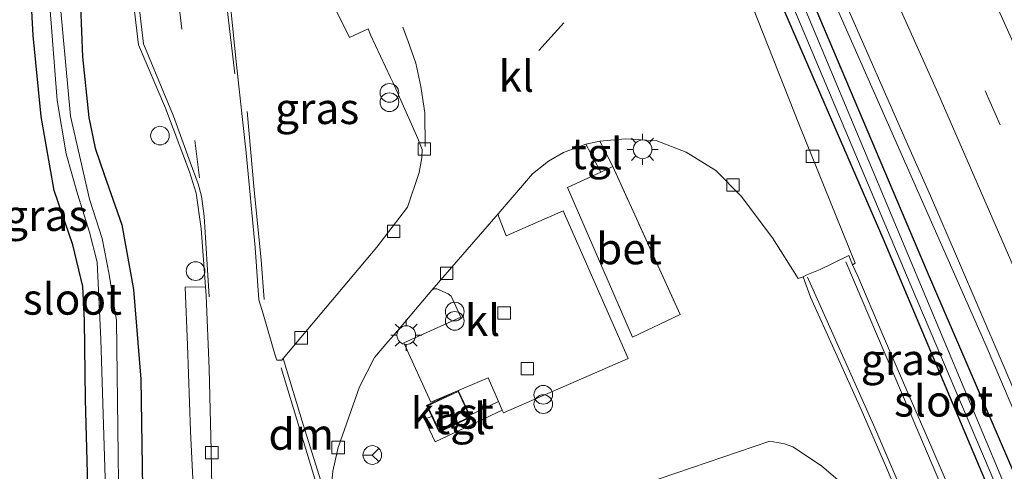
# Model space of a CAD drawing. Units: metres. Extents: x 235859 to 237592, y 568750 to 575000.
# Drawn here: x 236397 to 236476, y 574194 to 574231 of the extents above; entities that cross this region are included whole.
import ezdxf
from ezdxf.enums import TextEntityAlignment as Align

# ---------------------------------------------------------------- set-up
doc = ezdxf.new("R2010")
doc.units = ezdxf.units.M
doc.linetypes.add('IE-TERREINAFSCHEIDING', pattern=[10, 8, -2])
doc.linetypes.add('VW-3-9_STREEP', pattern=[12, 3, -9])
doc.layers.get('0').update_dxf_attribs({"lineweight": 25})
for name, color, linetype, lineweight in [('B-ME-AL-OVERIG-S-B1', 7, 'Continuous', 18), ('B-ME-BV-GELEIDECONSTRUCTIE-GELEIDERAIL-L-B1', 213, 'BV-GELEIDERAIL', 18), ('B-ME-GR-BOMENSTRUIKEN-GV-B6', 93, 'Continuous', 18), ('B-ME-GW-TEENLIJN-L-B1', 93, 'Continuous', 18), ('B-ME-IE-GRASLAND-GV-B6', 93, 'Continuous', 18), ('B-ME-IE-INRICHTINGSELEMENT-S-B1', 253, 'Continuous', 18), ('B-ME-IE-MEUBILAIR_WEGMEUBILAIR-LICHTMAST-S-B1', 8, 'Continuous', 18), ('B-ME-IE-TERREINAFSCHEIDING-RASTERHEKWERK-L-B1', 8, 'IE-TERREINAFSCHEIDING', 18), ('B-ME-KG-KADASTRAAL-DAKRAND-L-B1', 13, 'Continuous', 18), ('B-ME-OG-BEBOUWING-GV-B6', 173, 'Continuous', 18), ('B-ME-OG-WATER-GV-B6', 153, 'Continuous', 18), ('B-ME-VH-VERH_SOORT-BETON-OVERIG-GV-B6', 8, 'IE-TERREINAFSCHEIDING-NATUURLIJK-HOUTWAL', 18), ('B-ME-VH-VERH_SOORT-BITUMEN-GV-B6', 8, 'IE-TERREINAFSCHEIDING-NATUURLIJK-HOUTWAL', 18), ('B-ME-VH-VERH_SOORT-KLINKERS-GV-B6', 8, 'IE-TERREINAFSCHEIDING-NATUURLIJK-HOUTWAL', 18), ('B-ME-VH-VERH_SOORT-TEGELS-GV-B6', 8, 'Continuous', 18), ('B-ME-VV-KOLK-S-B1', 8, 'Continuous', 18), ('B-ME-VW-MARKERING-39STREEP-015-L-B1', 255, 'VW-3-9_STREEP', 18), ('B-ME-VW-MARKERING-DRIEHOEK-L-B1', 7, 'VW-HAAIETAND70-R-B', 18), ('B-ME-VW-MARKERING-STREEP-015-L-B1', 7, 'Continuous', 18), ('B-ME-VW-MEUBILAIR_WEGMEUBILAIR-RONA-S-B1', 8, 'Continuous', 18)]:
    doc.layers.add(name, color=color, linetype=linetype, lineweight=lineweight)
doc.layers.add('B-ME-GW-INSTEEKWATERGANG-L-B1', color=10, linetype='Continuous')
doc.styles.add('NLCS-ISO', font='NLCS-ISO.TTF')
doc.linetypes.add('BV-GELEIDERAIL', pattern='A,10,-3,[108,NLCS.SHX,S=1,R=0,X=0,Y=0],-3', length=16)
doc.linetypes.add('IE-TERREINAFSCHEIDING-NATUURLIJK-HOUTWAL', pattern='A,7,-1.5,[67,NLCS.SHX,S=0.75,R=45,X=0,Y=0],-1.5,7,-1.5,[70,NLCS.SHX,S=0.75,R=0,X=0,Y=0],-1.5', length=20)
doc.linetypes.add('VW-HAAIETAND70-R-B', pattern='A,0,-0.5,[153,NLCS.SHX,S=1,R=180,X=-0.375,Y=0],-0.5', length=1)

# ---------------------------------------------------------------- blocks, each defined once
blk = doc.blocks.new('prullenbak')
for centre in [(-0.375, 0), (0.375, 0)]:
    blk.add_circle(centre, 0.75)
blk = doc.blocks.new('lantaarnpaal')
for p, q in [((-0.884, 0.884), (-0.53, 0.53)), ((0, 0.75), (0, 1.25)), ((0.53, 0.53), (0.884, 0.884)), ((-0.75, 0), (-1.25, 0)), ((0.75, 0), (1.25, 0)), ((-0.53, -0.53), (-0.884, -0.884)), ((0, -0.75), (0, -1.25)), ((0.53, -0.53), (0.884, -0.884))]:
    blk.add_line(p, q)
blk.add_circle((0, 0), 0.75)
blk = doc.blocks.new('dtb')
blk.add_circle((0, 0), 0.75)
blk = doc.blocks.new('kolk')
blk.add_lwpolyline([(-0.5, -0.5), (0.5, -0.5), (0.5, 0.5), (-0.5, 0.5)], close=True)
blk = doc.blocks.new('wegwijzer')
for q in [(-0.53, -0.53), (0, 0.75), (0.53, -0.53)]:
    blk.add_line((0, 0), q)
blk.add_circle((0, 0), 0.75)

msp = doc.modelspace()

# ---------------------------------------------------------------- linework, layer by layer
at = {"layer": 'B-ME-BV-GELEIDECONSTRUCTIE-GELEIDERAIL-L-B1'}
msp.add_polyline3d([(236418.1641, 574325.1502, 2.3751), (236424.612, 574312.165, 2.4122), (236439.6113, 574281.2775, 2.5235), (236449.7439, 574259.7964, 2.6116), (236461.2065, 574234.6901, 2.7688), (236474.5682, 574204.4627, 2.9362), (236485.4304, 574178.9692, 3.0679), (236499.5661, 574144.7934, 3.2503), (236508.4512, 574122.7735, 3.3548), (236512.3774, 574112.5621, 3.3881), (236518.5551, 574095.9972, 3.4196), (236526.0117, 574075.6157, 2.7204)], dxfattribs=at)
at = {"layer": 'B-ME-GR-BOMENSTRUIKEN-GV-B6'}
msp.add_polyline3d([(236397.657, 574235.769, 1.067), (236398.012, 574229.377, 1.067), (236398.65, 574222.861, 1.092), (236399.713, 574216.933, 1.097), (236401.209, 574212.565, 1.122), (236401.997, 574209.238, 1.117), (236402.142, 574206.497, 1.127), (236402.216, 574200.172, 1.127), (236402.515, 574189.326, 1.127), (236402.724, 574178.427, 1.047), (236402.86, 574165.197, 1.087), (236402.915, 574157.732, 1.25), (236403.174, 574144.557, 1.196), (236403.867, 574130.538, 1.196)], dxfattribs=at)
at = {"layer": 'B-ME-GW-INSTEEKWATERGANG-L-B1'}
for points in [[(236415.055, 574323.577, 1.302), (236428.266, 574297.318, 1.54), (236445.107, 574261.834, 1.756), (236466.248, 574213.112, 1.842), (236485.848, 574166.694, 1.9), (236503.644, 574122.371, 1.946), (236518.486, 574084.5, 2.152), (236519.414, 574082.694, 2.123), (236519.61, 574082.354, 2.122), (236520.101, 574082.24, 2.103), (236520.548, 574082.497, 2.169), (236520.673, 574082.995, 2.172), (236507.186, 574118.639, 2.173), (236495.885, 574148.253, 1.958), (236483.503, 574178.733, 2.038), (236469.845, 574210.392, 1.785), (236457.104, 574240.438, 1.663), (236443.31, 574271.153, 1.557), (236429.469, 574299.586, 1.55), (236416.889, 574324.505, 1.274)], [(236403.867, 574130.538, 1.196), (236403.174, 574144.557, 1.196), (236402.915, 574157.732, 1.25), (236402.86, 574165.197, 1.087), (236402.724, 574178.427, 1.047), (236402.515, 574189.326, 1.127), (236402.216, 574200.172, 1.127), (236402.142, 574206.497, 1.127), (236401.997, 574209.238, 1.117), (236401.209, 574212.565, 1.122), (236399.713, 574216.933, 1.097), (236398.65, 574222.861, 1.092), (236398.012, 574229.377, 1.067), (236397.657, 574235.769, 1.067)], [(236401.738, 574233.793, 1.136), (236401.989, 574227.656, 1.102), (236402.488, 574222.787, 1.156), (236402.992, 574220.322, 1.156), (236403.709, 574218.205, 1.206), (236405.13, 574214.182, 1.275), (236406.077, 574208.988, 1.339), (236406.654, 574201.804, 1.339), (236406.87, 574187.797, 1.379), (236407.042, 574172.641, 1.393), (236406.966, 574157.998, 1.275), (236406.682, 574145.069, 1.344), (236407.2, 574134.661, 1.393), (236407.978, 574126.353, 1.453)]]:
    msp.add_polyline3d(points, dxfattribs=at)
at = {"layer": 'B-ME-GW-TEENLIJN-L-B1'}
msp.add_polyline3d([(236447.12, 574193.387, 1.833), (236457.173, 574196.814, 1.803), (236458.352, 574196.614, 1.81), (236459.028, 574196.352, 1.81), (236461.331, 574194.842, 1.805), (236463.424, 574193.057, 1.803)], dxfattribs=at)
at = {"layer": 'B-ME-IE-GRASLAND-GV-B6'}
for points in [[(236445.107, 574261.834, 1.756), (236466.248, 574213.112, 1.842), (236485.848, 574166.694, 1.9), (236503.644, 574122.371, 1.946), (236518.486, 574084.5, 2.152), (236519.414, 574082.694, 2.123), (236519.61, 574082.354, 2.122), (236520.101, 574082.24, 2.103), (236520.548, 574082.497, 2.169), (236520.673, 574082.995, 2.172), (236507.186, 574118.639, 2.173), (236495.885, 574148.253, 1.958), (236483.503, 574178.733, 2.038), (236469.845, 574210.392, 1.785), (236457.104, 574240.438, 1.663)], [(236457.104, 574240.438, 1.663), (236469.845, 574210.392, 1.785), (236483.503, 574178.733, 2.038), (236495.885, 574148.253, 1.958), (236507.186, 574118.639, 2.173), (236520.673, 574082.995, 2.172), (236520.548, 574082.497, 2.169), (236520.101, 574082.24, 2.103), (236519.61, 574082.354, 2.122), (236519.414, 574082.694, 2.123), (236518.486, 574084.5, 2.152), (236503.644, 574122.371, 1.946), (236485.848, 574166.694, 1.9), (236466.248, 574213.112, 1.842), (236445.107, 574261.834, 1.756)], [(236404.091, 574248.634, 1.507), (236406.485, 574228.633, 1.482), (236408.652, 574223.53, 1.542), (236410.576, 574218.438, 1.611), (236411.104, 574216.723, 1.646), (236411.52, 574213.896, 1.646), (236411.864, 574209.199, 1.68), (236410.214, 574209.166, 1.71), (236410.403, 574204.532, 1.804), (236410.658, 574197.612, 1.749), (236410.87, 574193.247, 1.819), (236410.859, 574185.474, 1.828), (236410.763, 574171.805, 1.898), (236410.665, 574157.948, 1.888), (236410.712, 574143.734, 1.858), (236411.37, 574141.013, 1.967), (236413.02, 574135.611, 1.967), (236415.151, 574129.178, 1.992)], [(236407.791, 574119.145, 0.527), (236405.943, 574133.173, 0.533), (236405.458, 574151.901, 0.563), (236405.006, 574182.749, 0.467), (236404.705, 574206.495, 0.45), (236404.119, 574210.195, 0.45), (236403.556, 574213.091, 0.425), (236402.538, 574216.235, 0.4), (236401.007, 574222.899, 0.325), (236399.044, 574244.436, 0.306)], [(236398.553, 574242.066, 0.306), (236399.941, 574224.157, 0.325), (236400.67, 574219.868, 0.35), (236401.571, 574216.657, 0.4), (236402.536, 574213.581, 0.425), (236403.151, 574211.185, 0.45), (236403.463, 574205.009, 0.492), (236404.146, 574182.692, 0.506), (236404.398, 574159.447, 0.52), (236404.457, 574143.083, 0.522), (236404.958, 574131.98, 0.525), (236407.071, 574119.014, 0.527)], [(236476.1238, 574182.4297, 2.0736), (236474.1399, 574187.0926, 2.0555), (236472.1641, 574191.69, 2.0389), (236470.1841, 574196.2814, 2.022), (236468.19, 574200.8971, 2.0004), (236466.2152, 574205.4603, 1.9908), (236464.2528, 574210.0571, 1.9596), (236463.821, 574210.977, 1.898), (236464.024, 574211.096, 1.893), (236459.566, 574222.146, 1.908), (236453.726, 574236.937, 1.895)], [(236403.867, 574130.538, 1.196), (236403.174, 574144.557, 1.196), (236402.915, 574157.732, 1.25), (236402.86, 574165.197, 1.087), (236402.724, 574178.427, 1.047), (236402.515, 574189.326, 1.127), (236402.216, 574200.172, 1.127), (236402.142, 574206.497, 1.127), (236401.997, 574209.238, 1.117), (236401.209, 574212.565, 1.122), (236399.713, 574216.933, 1.097), (236398.65, 574222.861, 1.092), (236398.012, 574229.377, 1.067), (236397.657, 574235.769, 1.067)], [(236457.241, 574235.998, 1.376), (236468.458, 574209.457, 1.427), (236481.063, 574179.843, 1.518), (236494.405, 574147.207, 1.602), (236507.223, 574114.766, 1.657), (236517.412, 574088.383, 1.753), (236517.809, 574087.917, 1.753), (236518.062, 574088.02, 1.753), (236518.122, 574088.211, 1.753), (236518.043, 574088.421, 1.753), (236498.901, 574138.153, 1.674), (236478.866, 574186.534, 1.612), (236459.035, 574233.869, 1.391)], [(236401.738, 574233.793, 1.136), (236401.989, 574227.656, 1.102), (236402.488, 574222.787, 1.156), (236402.992, 574220.322, 1.156), (236403.709, 574218.205, 1.206), (236405.13, 574214.182, 1.275), (236406.077, 574208.988, 1.339), (236406.654, 574201.804, 1.339), (236406.87, 574187.797, 1.379), (236407.042, 574172.641, 1.393), (236406.966, 574157.998, 1.275), (236406.682, 574145.069, 1.344), (236407.2, 574134.661, 1.393), (236407.978, 574126.353, 1.453)], [(236407.978, 574126.353, 1.453), (236407.2, 574134.661, 1.393), (236406.682, 574145.069, 1.344), (236406.966, 574157.998, 1.275), (236407.042, 574172.641, 1.393), (236406.87, 574187.797, 1.379), (236406.654, 574201.804, 1.339), (236406.077, 574208.988, 1.339), (236405.13, 574214.182, 1.275), (236403.709, 574218.205, 1.206), (236402.992, 574220.322, 1.156), (236402.488, 574222.787, 1.156), (236401.989, 574227.656, 1.102), (236401.738, 574233.793, 1.136)], [(236421.286, 574233.579, 1.677), (236423.417, 574229.218, 1.673), (236424.913, 574229.896, 1.669), (236425.112, 574229.435, 1.754), (236426.723, 574225.996, 1.732), (236426.925, 574225.564, 1.73), (236428.919, 574221.116, 1.73), (236429.264, 574220.217, 1.73), (236429.24, 574219.556, 1.72), (236429.022, 574218.382, 1.725), (236428.086, 574215.586, 1.71), (236425.626, 574212.394, 1.744), (236421.488, 574207.481, 1.824), (236418.1, 574203.451, 1.862), (236417.99, 574203.321, 1.863), (236417.59, 574203.325, 1.858), (236417.424, 574203.794, 1.848), (236417.198, 574204.629, 1.843), (236416.476, 574207.049, 1.809), (236416.15, 574208.163, 1.7), (236415.86, 574212.364, 1.809), (236415.137, 574219.945, 1.819), (236414.358, 574227.006, 1.819), (236413.858, 574231.766, 1.848)], [(236463.277, 574231.92, 2.0133), (236468.139, 574220.896, 2.0762), (236470.087, 574216.502, 2.1047), (236472.262, 574211.475, 2.1463), (236475.849, 574203.128, 2.178), (236478.014, 574198.036, 2.2043)], [(236421.886, 574192.4, 1.747), (236422.081, 574194.414, 1.715), (236422.51, 574196.314, 1.73), (236424.23, 574201.168, 1.838), (236425.437, 574203.52, 1.824), (236426.503, 574204.779, 1.811), (236426.974, 574205.335, 1.805), (236430.028, 574208.932, 1.749), (236430.206, 574209.052, 1.765), (236430.445, 574209.039, 1.785), (236431.349, 574208.635, 1.844), (236431.577, 574208.462, 1.84), (236432.357, 574206.778, 1.863), (236427.795, 574204.717, 1.931), (236429.942, 574199.958, 1.933), (236434.55, 574201.91, 1.836), (236435.399, 574200.001, 1.811), (236433.0881, 574198.9134, 1.92), (236432.161, 574200.883, 1.92), (236429.613, 574199.683, 1.92), (236430.0322, 574198.7923, 1.9309), (236429.447, 574198.591, 1.79), (236430.313, 574196.758, 1.804), (236435.688, 574199.318, 1.815), (236435.8, 574199.1, 1.801), (236445.813, 574203.461, 1.864), (236440.594, 574215.306, 1.889), (236435.999, 574213.301, 1.849), (236435.377, 574214.862, 1.745), (236435.36, 574215.06, 1.74), (236438.108, 574218.258, 1.824), (236439.404, 574219.291, 1.824), (236440.623, 574219.987, 1.784), (236442.391, 574220.655, 1.804), (236443.602, 574218.407, 1.927), (236440.94, 574217.187, 1.967), (236446.14, 574205.164, 1.893), (236449.97, 574206.979, 1.898), (236444.578, 574218.854, 1.912), (236443.516, 574220.903, 1.81), (236445.58, 574221.078, 1.824), (236448.096, 574220.91, 1.828), (236450.45, 574220.012, 1.843), (236452.842, 574218.526, 1.853), (236454.891, 574216.491, 1.873), (236457.397, 574213.128, 1.937), (236459.447, 574209.859, 1.898), (236459.852, 574210.006, 1.912), (236460.447, 574208.3715, 1.9821), (236462.4535, 574203.9435, 1.995), (236464.5072, 574199.3553, 2.0186), (236466.5422, 574194.6761, 2.028), (236468.484, 574190.1331, 2.0276)], [(236447.12, 574193.387, 1.833), (236457.173, 574196.814, 1.803), (236458.352, 574196.614, 1.81), (236459.028, 574196.352, 1.81), (236461.331, 574194.842, 1.805)], [(236463.424, 574193.057, 1.803), (236461.331, 574194.842, 1.805), (236459.028, 574196.352, 1.81), (236458.352, 574196.614, 1.81), (236457.173, 574196.814, 1.803), (236447.12, 574193.387, 1.833)], [(236461.331, 574194.842, 1.805), (236463.424, 574193.057, 1.803)]]:
    msp.add_polyline3d(points, dxfattribs=at)
at = {"layer": 'B-ME-IE-TERREINAFSCHEIDING-RASTERHEKWERK-L-B1'}
for points in [[(236416.569, 574208.197, 1.759), (236416.34, 574211.335, 1.819), (236415.759, 574216.991, 1.809), (236415.191, 574223.264, 1.816)], [(236444.578, 574218.854, 1.912), (236443.602, 574218.407, 1.927), (236440.94, 574217.187, 1.967), (236446.14, 574205.164, 1.893), (236449.97, 574206.979, 1.898), (236444.578, 574218.854, 1.912)]]:
    msp.add_polyline3d(points, dxfattribs=at)
at = {"layer": 'B-ME-KG-KADASTRAAL-DAKRAND-L-B1'}
msp.add_polyline3d([(236430.641, 574197.617, 4.212), (236429.679, 574199.659, 4.212), (236432.137, 574200.817, 4.212), (236433.099, 574198.774, 4.212), (236430.641, 574197.617, 4.212)], dxfattribs=at)
at = {"layer": 'B-ME-OG-BEBOUWING-GV-B6'}
msp.add_polyline3d([(236433.0881, 574198.9134, 1.92), (236433.165, 574198.75, 1.92), (236430.617, 574197.55, 1.92), (236430.0322, 574198.7923, 1.9309), (236429.613, 574199.683, 1.92), (236432.161, 574200.883, 1.92), (236433.0881, 574198.9134, 1.92)], dxfattribs=at)
at = {"layer": 'B-ME-OG-WATER-GV-B6'}
for points in [[(236420.138, 574316.512, 1.121), (236441.045, 574274.124, 1.217), (236459.035, 574233.869, 1.391), (236478.866, 574186.534, 1.612), (236498.901, 574138.153, 1.674), (236518.043, 574088.421, 1.753), (236518.122, 574088.211, 1.753), (236518.062, 574088.02, 1.753), (236517.809, 574087.917, 1.753), (236517.412, 574088.383, 1.753), (236507.223, 574114.766, 1.657), (236494.405, 574147.207, 1.602), (236481.063, 574179.843, 1.518), (236468.458, 574209.457, 1.427), (236457.241, 574235.998, 1.376), (236444.743, 574264.439, 1.198), (236430.335, 574294.446, 1.216), (236415.595, 574323.85, 1.063), (236416.3, 574324.207, 1.063), (236420.138, 574316.512, 1.121)], [(236399.044, 574244.436, 0.306), (236401.007, 574222.899, 0.325), (236402.538, 574216.235, 0.4), (236403.556, 574213.091, 0.425), (236404.119, 574210.195, 0.45), (236404.705, 574206.495, 0.45), (236405.006, 574182.749, 0.467), (236405.458, 574151.901, 0.563), (236405.943, 574133.173, 0.533), (236407.791, 574119.145, 0.527), (236407.549, 574118.85, 0.527)], [(236407.549, 574118.85, 0.527), (236407.354, 574118.794, 0.527), (236407.148, 574118.832, 0.527), (236407.071, 574119.014, 0.527), (236404.958, 574131.98, 0.525), (236404.457, 574143.083, 0.522), (236404.398, 574159.447, 0.52), (236404.146, 574182.692, 0.506), (236403.463, 574205.009, 0.492), (236403.151, 574211.185, 0.45), (236402.536, 574213.581, 0.425), (236401.571, 574216.657, 0.4), (236400.67, 574219.868, 0.35), (236399.941, 574224.157, 0.325), (236398.553, 574242.066, 0.306)]]:
    msp.add_polyline3d(points, dxfattribs=at)
at = {"layer": 'B-ME-VH-VERH_SOORT-BETON-OVERIG-GV-B6'}
msp.add_polyline3d([(236449.97, 574206.979, 1.898), (236446.14, 574205.164, 1.893), (236440.94, 574217.187, 1.967), (236443.602, 574218.407, 1.927), (236444.578, 574218.854, 1.912), (236449.97, 574206.979, 1.898)], dxfattribs=at)
at = {"layer": 'B-ME-VH-VERH_SOORT-BITUMEN-GV-B6'}
for points in [[(236417.149, 574128.335, 1.834), (236415.154, 574134.009, 1.838), (236412.477, 574143.032, 1.853), (236412.327, 574143.848, 1.848), (236412.269, 574148.875, 1.843), (236412.289, 574161.753, 1.838), (236412.368, 574175.073, 1.799), (236412.413, 574190.177, 1.754), (236412.303, 574196.082, 1.754), (236412.152, 574202.624, 1.764), (236411.914, 574208.517, 1.685), (236411.864, 574209.199, 1.68), (236411.52, 574213.896, 1.646), (236411.104, 574216.723, 1.646), (236410.576, 574218.438, 1.611), (236408.652, 574223.53, 1.542), (236406.485, 574228.633, 1.482), (236404.091, 574248.634, 1.507)], [(236413.858, 574231.766, 1.848), (236414.358, 574227.006, 1.819), (236415.137, 574219.945, 1.819), (236415.86, 574212.364, 1.809), (236416.15, 574208.163, 1.7), (236416.476, 574207.049, 1.809), (236417.198, 574204.629, 1.843), (236417.424, 574203.794, 1.848), (236417.59, 574203.325, 1.858), (236417.99, 574203.321, 1.863), (236418.1, 574203.451, 1.862), (236419.703, 574198.159, 1.807), (236421.56, 574192.261, 1.784)], [(236478.014, 574198.036, 2.2043), (236475.849, 574203.128, 2.178), (236472.262, 574211.475, 2.1463), (236470.087, 574216.502, 2.1047), (236468.139, 574220.896, 2.0762), (236463.277, 574231.92, 2.0133)], [(236476.2947, 574171.6897, 2.1036), (236474.3593, 574176.3109, 2.0741), (236472.4526, 574180.8069, 2.0431), (236470.4717, 574185.4626, 2.0313), (236468.484, 574190.1331, 2.0276), (236466.5422, 574194.6761, 2.028), (236464.5072, 574199.3553, 2.0186), (236462.4535, 574203.9435, 1.995), (236460.447, 574208.3715, 1.9821), (236459.852, 574210.006, 1.912), (236460.161, 574210.157, 1.886), (236461.213, 574210.598, 1.868), (236463.357, 574211.632, 1.9), (236463.529, 574211.714, 1.903), (236463.821, 574210.977, 1.898), (236464.2528, 574210.0571, 1.9596), (236466.2152, 574205.4603, 1.9908), (236468.19, 574200.8971, 2.0004), (236470.1841, 574196.2814, 2.022), (236472.1641, 574191.69, 2.0389), (236474.1399, 574187.0926, 2.0555), (236476.1238, 574182.4297, 2.0736)]]:
    msp.add_polyline3d(points, dxfattribs=at)
at = {"layer": 'B-ME-VH-VERH_SOORT-KLINKERS-GV-B6'}
for points in [[(236453.726, 574236.937, 1.895), (236459.566, 574222.146, 1.908), (236464.024, 574211.096, 1.893), (236463.821, 574210.977, 1.898), (236463.529, 574211.714, 1.903), (236463.357, 574211.632, 1.9), (236461.213, 574210.598, 1.868), (236460.161, 574210.157, 1.886), (236459.852, 574210.006, 1.912), (236459.447, 574209.859, 1.898), (236457.397, 574213.128, 1.937), (236454.891, 574216.491, 1.873), (236452.842, 574218.526, 1.853), (236450.45, 574220.012, 1.843), (236448.096, 574220.91, 1.828), (236445.58, 574221.078, 1.824), (236443.516, 574220.903, 1.81), (236442.391, 574220.655, 1.804)], [(236421.56, 574192.261, 1.784), (236419.703, 574198.159, 1.807), (236418.1, 574203.451, 1.862), (236421.488, 574207.481, 1.824), (236425.626, 574212.394, 1.744), (236428.086, 574215.586, 1.71), (236429.022, 574218.382, 1.725), (236429.24, 574219.556, 1.72), (236429.264, 574220.217, 1.73), (236428.919, 574221.116, 1.73), (236426.925, 574225.564, 1.73), (236426.723, 574225.996, 1.732), (236425.112, 574229.435, 1.754), (236424.913, 574229.896, 1.669), (236423.417, 574229.218, 1.673), (236421.286, 574233.579, 1.677)], [(236442.391, 574220.655, 1.804), (236440.623, 574219.987, 1.784), (236439.404, 574219.291, 1.824), (236438.108, 574218.258, 1.824), (236435.36, 574215.06, 1.74), (236430.028, 574208.932, 1.749), (236426.974, 574205.335, 1.805), (236426.503, 574204.779, 1.811), (236425.437, 574203.52, 1.824), (236424.23, 574201.168, 1.838), (236422.51, 574196.314, 1.73), (236422.081, 574194.414, 1.715), (236421.886, 574192.4, 1.747)], [(236435.688, 574199.318, 1.815), (236435.399, 574200.001, 1.811), (236434.55, 574201.91, 1.836), (236429.942, 574199.958, 1.933), (236427.795, 574204.717, 1.931), (236432.357, 574206.778, 1.863), (236431.577, 574208.462, 1.84), (236431.349, 574208.635, 1.844), (236430.445, 574209.039, 1.785), (236430.206, 574209.052, 1.765), (236430.028, 574208.932, 1.749), (236435.36, 574215.06, 1.74), (236435.377, 574214.862, 1.745), (236435.999, 574213.301, 1.849), (236440.594, 574215.306, 1.889), (236445.813, 574203.461, 1.864), (236435.8, 574199.1, 1.801), (236435.688, 574199.318, 1.815)]]:
    msp.add_polyline3d(points, dxfattribs=at)
at = {"layer": 'B-ME-VH-VERH_SOORT-TEGELS-GV-B6'}
for points in [[(236442.391, 574220.655, 1.804), (236443.516, 574220.903, 1.81), (236444.578, 574218.854, 1.912), (236443.602, 574218.407, 1.927), (236442.391, 574220.655, 1.804)], [(236415.151, 574129.178, 1.992), (236413.02, 574135.611, 1.967), (236411.37, 574141.013, 1.967), (236410.712, 574143.734, 1.858), (236410.665, 574157.948, 1.888), (236410.763, 574171.805, 1.898), (236410.859, 574185.474, 1.828), (236410.87, 574193.247, 1.819), (236410.658, 574197.612, 1.749), (236410.403, 574204.532, 1.804), (236410.214, 574209.166, 1.71), (236411.864, 574209.199, 1.68)], [(236411.864, 574209.199, 1.68), (236411.914, 574208.517, 1.685), (236412.152, 574202.624, 1.764), (236412.303, 574196.082, 1.754), (236412.413, 574190.177, 1.754), (236412.368, 574175.073, 1.799), (236412.289, 574161.753, 1.838), (236412.269, 574148.875, 1.843), (236412.327, 574143.848, 1.848), (236412.477, 574143.032, 1.853), (236415.154, 574134.009, 1.838), (236417.149, 574128.335, 1.834), (236419.387, 574123.201, 1.843), (236422.346, 574117.335, 1.982), (236425.832, 574111.529, 1.992), (236429.149, 574106.472, 2.021), (236433.59, 574100.678, 2.021), (236435.118, 574098.667, 2.021), (236442.66, 574090.753, 2.09), (236451.626, 574083.176, 2.214), (236461.353, 574076.545, 2.214), (236472.387, 574069.467, 2.214), (236477.116, 574068.937, 2.224)], [(236433.0881, 574198.9134, 1.92), (236435.399, 574200.001, 1.811), (236435.688, 574199.318, 1.815), (236430.313, 574196.758, 1.804), (236429.447, 574198.591, 1.79), (236430.0322, 574198.7923, 1.9309), (236430.617, 574197.55, 1.92), (236433.165, 574198.75, 1.92), (236433.0881, 574198.9134, 1.92)]]:
    msp.add_polyline3d(points, dxfattribs=at)
at = {"layer": 'B-ME-VW-MARKERING-39STREEP-015-L-B1'}
for points in [[(236425.5307, 574328.8781, 1.9029), (236439.0659, 574301.515, 1.9897), (236452.5811, 574273.1836, 2.0916), (236464.723, 574246.8668, 2.2249), (236478.4523, 574215.9904, 2.3807), (236490.9411, 574186.9864, 2.5353), (236503.6393, 574156.5295, 2.6992), (236513.6394, 574131.6877, 2.8118), (236524.4094, 574103.7233, 2.8972), (236535.1616, 574074.8956, 2.9525), (236544.6637, 574048.4896, 2.9657), (236552.7667, 574024.8616, 2.974), (236564.0713, 573990.4152, 2.964)], [(236411.363, 574217.954, 1.651), (236409.267, 574235.756, 1.576), (236407.41, 574250.256, 1.601)], [(236438.637, 574228.169, 1.675), (236442.005, 574231.898, 1.706), (236443.538, 574234.086, 1.714), (236444.289, 574235.811, 1.756)], [(236427.696, 574230.045, 1.713), (236428.145, 574228.899, 1.683), (236428.744, 574227.146, 1.665), (236429.152, 574225.282, 1.676), (236429.482, 574223.16, 1.678), (236429.494, 574220.458, 1.697)]]:
    msp.add_polyline3d(points, dxfattribs=at)
at = {"layer": 'B-ME-VW-MARKERING-DRIEHOEK-L-B1'}
msp.add_line((236417.933, 574202.708, 1.769), (236421.165, 574192.046, 1.7), dxfattribs=at)
at = {"layer": 'B-ME-VW-MARKERING-STREEP-015-L-B1'}
for points in [[(236428.7158, 574330.5002, 1.9925), (236429.9574, 574328.062, 1.9988), (236440.3846, 574307.0034, 2.0704), (236452.7761, 574281.2753, 2.1513), (236465.6253, 574253.567, 2.2884), (236477.7985, 574226.421, 2.4185), (236490.0278, 574198.3231, 2.5698), (236503.5641, 574166.1832, 2.7492), (236515.1727, 574137.631, 2.8794), (236524.7238, 574113.0022, 2.9716), (236536.5747, 574081.4649, 3.0353), (236545.3781, 574057.1995, 3.0531), (236553.2491, 574034.6231, 3.0709), (236561.1496, 574010.9795, 3.0616), (236567.3573, 573991.7805, 3.057)], [(236422.3202, 574327.2534, 1.8087), (236434.6147, 574302.4627, 1.8853), (236446.7949, 574277.0783, 1.9749), (236458.7208, 574251.3843, 2.106), (236470.6672, 574224.7718, 2.2297), (236481.9496, 574198.906, 2.3688), (236493.5677, 574171.5106, 2.5281), (236505.5346, 574142.3625, 2.6627), (236514.6322, 574119.3084, 2.765), (236524.7964, 574092.5024, 2.8254), (236535.3722, 574063.8859, 2.8761), (236544.0387, 574039.3313, 2.8907), (236552.5565, 574014.0912, 2.8791), (236560.045, 573991.1066, 2.8709)], [(236414.225, 574226.288, 1.723), (236412.474, 574241.075, 1.703), (236410.328, 574256.016, 1.613), (236408.343, 574269.772, 1.554)], [(236404.493, 574248.948, 1.558), (236406.889, 574228.707, 1.566), (236409.29, 574222.91, 1.562), (236410.614, 574219.211, 1.641), (236411.258, 574217.474, 1.651), (236411.542, 574216.47, 1.66), (236411.745, 574214.874, 1.649), (236412.139, 574208.405, 1.72)], [(236463.286, 574211.2095, 1.9778), (236482.4716, 574166.1878, 2.1646), (236491.494, 574144.4628, 2.2646), (236494.1936, 574137.3575, 2.3133), (236495.6463, 574132.5032, 2.3282), (236497.0406, 574126.1603, 2.3476), (236498.2346, 574118.7386, 2.3801), (236498.9047, 574111.7385, 2.3464), (236499.7115, 574100.5868, 2.1915), (236500.2737, 574097.6211, 2.1985), (236501.5109, 574093.5592, 2.2255), (236503.5211, 574088.6659, 2.2812), (236505.1678, 574085.4274, 2.3178), (236507.6887, 574081.3875, 2.3669), (236512.4216, 574075.0418, 2.4188), (236521.1094, 574064.138, 2.4732), (236526.5601, 574056.6013, 2.4706), (236535.7939, 574042.9919, 2.6122), (236540.1584, 574036.1779, 2.7402), (236544.1733, 574029.2652, 2.813), (236548.0112, 574021.8485, 2.8381), (236551.371, 574014.5533, 2.8497), (236554.4853, 574006.7828, 2.86), (236557.3131, 573998.6913, 2.8573)], [(236460.1979, 574209.9912, 1.9761), (236465.6267, 574197.8957, 2.023), (236479.0409, 574166.5261, 2.1478), (236488.3243, 574144.1475, 2.2207), (236490.9131, 574137.2954, 2.2382), (236492.4188, 574132.3308, 2.2356), (236493.5791, 574127.3789, 2.2045), (236494.685, 574121.271, 2.2001), (236495.5228, 574114.7976, 2.2118), (236496.1654, 574105.6262, 2.2337), (236496.5443, 574100.5645, 2.2559), (236497.1938, 574096.8539, 2.2865), (236498.4178, 574092.8121, 2.3137), (236499.9933, 574088.9543, 2.3219), (236502.134, 574084.6765, 2.32), (236504.4795, 574080.8322, 2.3356), (236506.9841, 574077.3072, 2.3636), (236517.1051, 574064.1537, 2.4753), (236517.8977, 574063.0141, 2.484), (236511.4134, 574066.0435, 2.4041)]]:
    msp.add_polyline3d(points, dxfattribs=at)

# ---------------------------------------------------------------- block references
at = {"layer": 'B-ME-AL-OVERIG-S-B1', "rotation": 9}
for p in [(236408.202, 574221.335, 2.038), (236411.06, 574210.467, 2.093)]:
    msp.add_blockref('dtb', p, dxfattribs=at)
at = {"layer": 'B-ME-IE-INRICHTINGSELEMENT-S-B1', "rotation": 90}
for p in [(236426.628, 574224.394, 1.779), (236431.876, 574206.843, 1.876), (236438.986, 574200.167, 1.799)]:
    msp.add_blockref('prullenbak', p, dxfattribs=at)
at = {"layer": 'B-ME-IE-MEUBILAIR_WEGMEUBILAIR-LICHTMAST-S-B1', "rotation": 90}
for p in [(236446.962, 574220.237, 1.858), (236427.984, 574205.328, 1.809)]:
    msp.add_blockref('lantaarnpaal', p, dxfattribs=at)
at = {"layer": 'B-ME-VV-KOLK-S-B1', "rotation": 90}
for p in [(236429.432, 574220.262, 1.73), (236460.606, 574219.683, 1.912), (236454.227, 574217.382, 1.893), (236426.973, 574213.662, 1.73), (236431.235, 574210.285, 1.632), (236435.843, 574207.098, 1.705), (236419.544, 574205.107, 1.754), (236437.713, 574202.64, 1.704), (236422.51, 574196.314, 1.73), (236412.368, 574195.897, 1.716)]:
    msp.add_blockref('kolk', p, dxfattribs=at)
at = {"layer": 'B-ME-VW-MEUBILAIR_WEGMEUBILAIR-RONA-S-B1', "rotation": 90}
msp.add_blockref('wegwijzer', (236425.254, 574195.707, 1.878), dxfattribs=at)

# ---------------------------------------------------------------- texts
at = {"layer": 'B-ME-IE-GRASLAND-GV-B6', "ltscale": 0.2, "style": 'NLCS-ISO'}
for p in [(236420.823, 574223.516), (236399.0605, 574214.94), (236467.864, 574203.3725)]:
    msp.add_text('gras', height=2.5, dxfattribs=at).set_placement(p, align=Align.MIDDLE_CENTER)
at = {"layer": 'B-ME-OG-BEBOUWING-GV-B6', "ltscale": 0.2, "style": 'NLCS-ISO'}
msp.add_text('kast', height=2.5, dxfattribs=at).set_placement((236431.6806, 574199.0693), align=Align.MIDDLE_CENTER)
at = {"layer": 'B-ME-OG-WATER-GV-B6', "ltscale": 0.2, "style": 'NLCS-ISO'}
for p in [(236401.1711, 574208.2201), (236471.1467, 574200.0434)]:
    msp.add_text('sloot', height=2.5, dxfattribs=at).set_placement(p, align=Align.MIDDLE_CENTER)
at = {"layer": 'B-ME-VH-VERH_SOORT-BETON-OVERIG-GV-B6', "ltscale": 0.2, "style": 'NLCS-ISO'}
msp.add_text('bet', height=2.5, dxfattribs=at).set_placement((236445.8667, 574212.2617), align=Align.MIDDLE_CENTER)
at = {"layer": 'B-ME-VH-VERH_SOORT-KLINKERS-GV-B6', "ltscale": 0.2, "style": 'NLCS-ISO'}
for p in [(236436.8196, 574226.1093), (236434.1093, 574206.5117)]:
    msp.add_text('kl', height=2.5, dxfattribs=at).set_placement(p, align=Align.MIDDLE_CENTER)
at = {"layer": 'B-ME-VH-VERH_SOORT-TEGELS-GV-B6', "ltscale": 0.2, "style": 'NLCS-ISO'}
for p in [(236443.2956, 574219.8948), (236432.3153, 574198.6208)]:
    msp.add_text('tgl', height=2.5, dxfattribs=at).set_placement(p, align=Align.MIDDLE_CENTER)
at = {"layer": 'B-ME-VW-MARKERING-DRIEHOEK-L-B1', "ltscale": 0.2, "style": 'NLCS-ISO'}
msp.add_text('dm', height=2.5, dxfattribs=at).set_placement((236419.549, 574197.377), align=Align.MIDDLE_CENTER)

doc.saveas('drawing.dxf')
